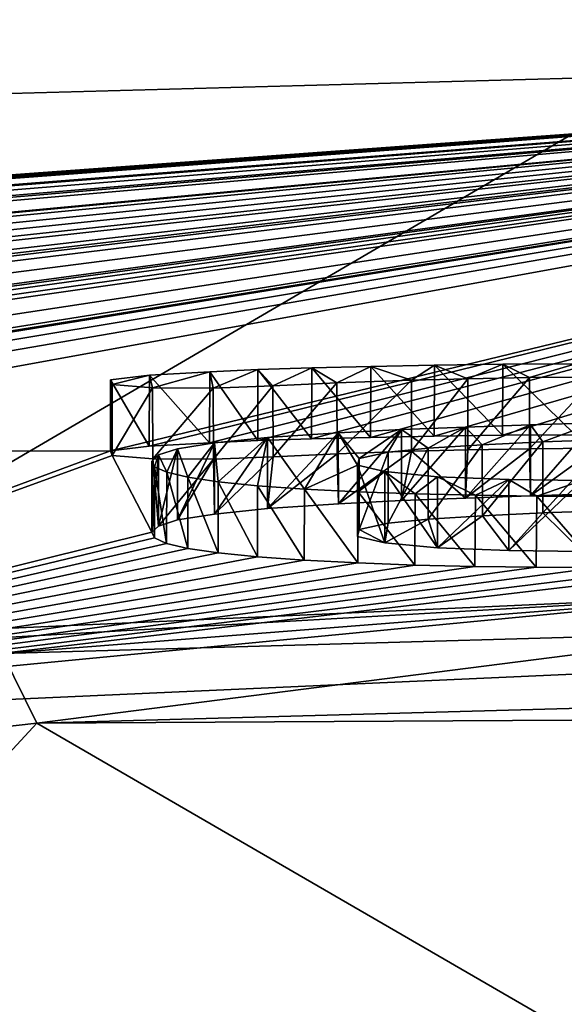
# Model space of a CAD drawing. Units: millimetres. Extents: x -24 to 24, y 2 to 135.
# Drawn here: x -3 to -2, y 132 to 133 of the extents above; entities that cross this region are included whole.
import ezdxf

# ---------------------------------------------------------------- set-up
doc = ezdxf.new("R2010")
doc.units = ezdxf.units.MM
doc.header["$LTSCALE"] = 101.851852
for name, color, linetype in [('119', 7, 'CONTINUOUS'), ('120', 7, 'CONTINUOUS'), ('137', 7, 'CONTINUOUS'), ('138', 7, 'CONTINUOUS'), ('161', 7, 'CONTINUOUS'), ('163', 7, 'CONTINUOUS'), ('235', 7, 'CONTINUOUS'), ('54', 7, 'CONTINUOUS'), ('65', 7, 'CONTINUOUS')]:
    doc.layers.add(name, color=color, linetype=linetype)

msp = doc.modelspace()

# ---------------------------------------------------------------- linework, layer by layer
at = {"layer": '119', "linetype": 'Continuous'}
for points in [[(-2.4951, 132.2186, 18.6497), (-1.4762, 132.224, 18.6491), (-1.4783, 131.6299, 13.913), (-2.4951, 132.2186, 18.6497)], [(-3.6404, 132.0894, 17.5076), (-2.4951, 132.2186, 18.6497), (-2.9738, 131.7005, 14.4464), (-3.6404, 132.0894, 17.5076)], [(-2.9738, 131.7005, 14.4464), (-2.4951, 132.2186, 18.6497), (-1.4783, 131.6299, 13.913), (-2.9738, 131.7005, 14.4464)]]:
    msp.add_3dface(points, dxfattribs=at)
at = {"layer": '120', "linetype": 'Continuous'}
for points in [[(-20.2938, 132.637, 34.5193), (0, 133.1859, 34.4864), (-19.9039, 131.7009, 18.7007), (-20.2938, 132.637, 34.5193)], [(-19.9039, 131.7009, 18.7007), (0, 133.1859, 34.4864), (-18.3414, 131.8362, 19.2683), (-19.9039, 131.7009, 18.7007)], [(-18.3414, 131.8362, 19.2683), (0, 133.1859, 34.4864), (-17.6511, 131.8696, 19.2691), (-18.3414, 131.8362, 19.2683)], [(0, 133.1859, 34.4864), (-17.2559, 131.8316, 18.6878), (-17.6511, 131.8696, 19.2691), (0, 133.1859, 34.4864)], [(-17.2559, 131.8316, 18.6878), (0, 133.1859, 34.4864), (-9.2181, 132.5134, 23.2189), (-17.2559, 131.8316, 18.6878)], [(-9.2181, 132.5134, 23.2189), (0, 133.1859, 34.4864), (-9.1485, 132.5174, 23.2483), (-9.2181, 132.5134, 23.2189)], [(-9.1485, 132.5174, 23.2483), (0, 133.1859, 34.4864), (-9.0595, 132.5196, 23.2486), (-9.1485, 132.5174, 23.2483)], [(-9.0595, 132.5196, 23.2486), (0, 133.1859, 34.4864), (-8.9899, 132.519, 23.2197), (-9.0595, 132.5196, 23.2486)], [(-8.9899, 132.519, 23.2197), (0, 133.1859, 34.4864), (-8.9605, 132.5142, 23.1479), (-8.9899, 132.519, 23.2197)], [(0, 133.1859, 34.4864), (-8.3923, 132.526, 23.129), (-8.9605, 132.5142, 23.1479), (0, 133.1859, 34.4864)], [(-8.3923, 132.526, 23.129), (0, 133.1859, 34.4864), (-8.1156, 132.5441, 23.2855), (-8.3923, 132.526, 23.129)], [(-8.1156, 132.5441, 23.2855), (0, 133.1859, 34.4864), (-7.8012, 132.5503, 23.2793), (-8.1156, 132.5441, 23.2855)], [(-7.8012, 132.5503, 23.2793), (0, 133.1859, 34.4864), (-7.47, 132.5541, 23.2409), (-7.8012, 132.5503, 23.2793)], [(-7.47, 132.5541, 23.2409), (0, 133.1859, 34.4864), (-7.3394, 132.5577, 23.2532), (-7.47, 132.5541, 23.2409)], [(-7.3394, 132.5577, 23.2532), (0, 133.1859, 34.4864), (-7.2505, 132.5517, 23.1532), (-7.3394, 132.5577, 23.2532)], [(0, 133.1859, 34.4864), (-6.8106, 132.5429, 22.9323), (-7.2505, 132.5517, 23.1532), (0, 133.1859, 34.4864)], [(-6.8106, 132.5429, 22.9323), (0, 133.1859, 34.4864), (-6.5889, 132.5669, 23.1914), (-6.8106, 132.5429, 22.9323)], [(-6.5889, 132.5669, 23.1914), (0, 133.1859, 34.4864), (-6.2882, 132.5802, 23.2977), (-6.5889, 132.5669, 23.1914)], [(-6.2882, 132.5802, 23.2977), (0, 133.1859, 34.4864), (-6.0104, 132.5847, 23.2972), (-6.2882, 132.5802, 23.2977)], [(-6.0104, 132.5847, 23.2972), (0, 133.1859, 34.4864), (-5.7942, 132.5838, 23.24), (-6.0104, 132.5847, 23.2972)], [(-5.7942, 132.5838, 23.24), (0, 133.1859, 34.4864), (-5.6401, 132.5781, 23.1348), (-5.7942, 132.5838, 23.24)], [(-5.6401, 132.5781, 23.1348), (0, 133.1859, 34.4864), (-5.6245, 132.5671, 22.9903), (-5.6401, 132.5781, 23.1348)], [(0, 133.1859, 34.4864), (-5.6008, 132.5289, 22.5011), (-5.6245, 132.5671, 22.9903), (0, 133.1859, 34.4864)], [(-5.6008, 132.5289, 22.5011), (0, 133.1859, 34.4864), (-5.5735, 132.524, 22.4343), (-5.6008, 132.5289, 22.5011)], [(0, 133.1859, 34.4864), (-5.2094, 132.5869, 23.1677), (-5.5735, 132.524, 22.4343), (0, 133.1859, 34.4864)], [(-5.2094, 132.5869, 23.1677), (0, 133.1859, 34.4864), (-4.803, 132.6014, 23.2863), (-5.2094, 132.5869, 23.1677)], [(-4.803, 132.6014, 23.2863), (0, 133.1859, 34.4864), (-4.5677, 132.6005, 23.2362), (-4.803, 132.6014, 23.2863)], [(-4.5677, 132.6005, 23.2362), (0, 133.1859, 34.4864), (-4.334, 132.6024, 23.2252), (-4.5677, 132.6005, 23.2362)], [(-4.334, 132.6024, 23.2252), (0, 133.1859, 34.4864), (-4.2764, 132.6056, 23.2575), (-4.334, 132.6024, 23.2252)], [(-4.2764, 132.6056, 23.2575), (0, 133.1859, 34.4864), (-4.2048, 132.6068, 23.2629), (-4.2764, 132.6056, 23.2575)], [(-4.2048, 132.6068, 23.2629), (0, 133.1859, 34.4864), (-4.1282, 132.6056, 23.2364), (-4.2048, 132.6068, 23.2629)], [(-4.1282, 132.6056, 23.2364), (0, 133.1859, 34.4864), (-4.093, 132.6001, 23.16), (-4.1282, 132.6056, 23.2364)], [(0, 133.1859, 34.4864), (-3.6861, 132.5991, 23.0919), (-4.093, 132.5274, 22.2399), (0, 133.1859, 34.4864)], [(0, 133.1859, 34.4864), (-4.093, 132.5274, 22.2399), (-4.093, 132.5643, 22.6999), (0, 133.1859, 34.4864)], [(-4.093, 132.6001, 23.16), (0, 133.1859, 34.4864), (-4.093, 132.5643, 22.6999), (-4.093, 132.6001, 23.16)], [(-3.6861, 132.5991, 23.0919), (0, 133.1859, 34.4864), (-3.5496, 132.6126, 23.2501), (-3.6861, 132.5991, 23.0919)], [(-3.5496, 132.6126, 23.2501), (0, 133.1859, 34.4864), (-3.4324, 132.616, 23.2804), (-3.5496, 132.6126, 23.2501)], [(-3.4324, 132.616, 23.2804), (0, 133.1859, 34.4864), (-3.3045, 132.6175, 23.2844), (-3.4324, 132.616, 23.2804)], [(-3.3045, 132.6175, 23.2844), (0, 133.1859, 34.4864), (-3.1915, 132.6068, 23.1329), (-3.3045, 132.6175, 23.2844)], [(0, 133.1859, 34.4864), (-2.3899, 132.6074, 23.0631), (-3.1915, 132.6068, 23.1329), (0, 133.1859, 34.4864)], [(-2.3899, 132.6074, 23.0631), (0, 133.1859, 34.4864), (-2.3346, 132.6138, 23.141), (-2.3899, 132.6074, 23.0631)], [(-2.3346, 132.6138, 23.141), (0, 133.1859, 34.4864), (-2.2483, 132.6189, 23.201), (-2.3346, 132.6138, 23.141)], [(-2.2483, 132.6189, 23.201), (0, 133.1859, 34.4864), (-2.1796, 132.6219, 23.2337), (-2.2483, 132.6189, 23.201)], [(-2.1796, 132.6219, 23.2337), (0, 133.1859, 34.4864), (-2.1026, 132.6244, 23.261), (-2.1796, 132.6219, 23.2337)], [(-2.1026, 132.6244, 23.261), (0, 133.1859, 34.4864), (-2.0186, 132.6265, 23.283), (-2.1026, 132.6244, 23.261)], [(-2.0186, 132.6265, 23.283), (0, 133.1859, 34.4864), (-1.9277, 132.6283, 23.2997), (-2.0186, 132.6265, 23.283)], [(-1.9277, 132.6283, 23.2997), (0, 133.1859, 34.4864), (-1.8301, 132.6296, 23.3102), (-1.9277, 132.6283, 23.2997)], [(0, 133.1859, 34.4864), (-1.726, 132.6303, 23.3137), (-1.8301, 132.6296, 23.3102), (0, 133.1859, 34.4864)], [(-2.3876, 132.6006, 22.974), (-3.46, 132.211, 18.6504), (-2.3899, 132.6074, 23.0631), (-2.3876, 132.6006, 22.974)], [(-2.3899, 132.6074, 23.0631), (-3.46, 132.211, 18.6504), (-3.1915, 132.6068, 23.1329), (-2.3899, 132.6074, 23.0631)], [(-2.331, 132.4912, 21.6199), (-3.46, 132.211, 18.6504), (-2.3876, 132.6006, 22.974), (-2.331, 132.4912, 21.6199)], [(-2.3293, 132.5957, 22.9069), (-2.331, 132.4912, 21.6199), (-2.3876, 132.6006, 22.974), (-2.3293, 132.5957, 22.9069)], [(-2.1577, 132.5989, 22.9342), (-2.2413, 132.5171, 21.9228), (-2.2429, 132.5953, 22.8946), (-2.1577, 132.5989, 22.9342)], [(-2.1654, 132.525, 22.0128), (-2.2413, 132.5171, 21.9228), (-2.1577, 132.5989, 22.9342), (-2.1654, 132.525, 22.0128)], [(-2.0644, 132.5316, 22.087), (-2.1654, 132.525, 22.0128), (-2.0663, 132.6032, 22.9828), (-2.0644, 132.5316, 22.087)], [(-2.0663, 132.6032, 22.9828), (-2.1654, 132.525, 22.0128), (-2.1577, 132.5989, 22.9342), (-2.0663, 132.6032, 22.9828)], [(-1.9597, 132.6069, 23.0239), (-2.0644, 132.5316, 22.087), (-2.0663, 132.6032, 22.9828), (-1.9597, 132.6069, 23.0239)], [(-1.974, 132.5362, 22.1365), (-2.0644, 132.5316, 22.087), (-1.9597, 132.6069, 23.0239), (-1.974, 132.5362, 22.1365)], [(-1.8829, 132.5398, 22.1755), (-1.974, 132.5362, 22.1365), (-1.9597, 132.6069, 23.0239), (-1.8829, 132.5398, 22.1755)], [(-1.8794, 132.6089, 23.0445), (-1.8829, 132.5398, 22.1755), (-1.9597, 132.6069, 23.0239), (-1.8794, 132.6089, 23.0445)], [(-1.7897, 132.5429, 22.2071), (-1.8829, 132.5398, 22.1755), (-1.7914, 132.6103, 23.0574), (-1.7897, 132.5429, 22.2071)], [(-1.7914, 132.6103, 23.0574), (-1.8829, 132.5398, 22.1755), (-1.8794, 132.6089, 23.0445), (-1.7914, 132.6103, 23.0574)], [(-1.6956, 132.611, 23.0602), (-1.7897, 132.5429, 22.2071), (-1.7914, 132.6103, 23.0574), (-1.6956, 132.611, 23.0602)], [(-1.6989, 132.5458, 22.2385), (-1.7897, 132.5429, 22.2071), (-1.6956, 132.611, 23.0602), (-1.6989, 132.5458, 22.2385)], [(-2.3212, 132.4998, 21.7216), (-2.331, 132.4912, 21.6199), (-2.3293, 132.5957, 22.9069), (-2.3212, 132.4998, 21.7216)], [(-2.2429, 132.5953, 22.8946), (-2.3212, 132.4998, 21.7216), (-2.3293, 132.5957, 22.9069), (-2.2429, 132.5953, 22.8946)], [(-2.2943, 132.5086, 21.8244), (-2.3212, 132.4998, 21.7216), (-2.2429, 132.5953, 22.8946), (-2.2943, 132.5086, 21.8244)], [(-2.2413, 132.5171, 21.9228), (-2.2943, 132.5086, 21.8244), (-2.2429, 132.5953, 22.8946), (-2.2413, 132.5171, 21.9228)], [(-1.9359, 132.5098, 21.8143), (-1.8587, 132.5146, 21.8674), (-1.9227, 132.4688, 21.3285), (-1.9359, 132.5098, 21.8143)], [(-1.9227, 132.4688, 21.3285), (-1.8587, 132.5146, 21.8674), (-1.8208, 132.4649, 21.277), (-1.9227, 132.4688, 21.3285)], [(-1.8587, 132.5146, 21.8674), (-1.7725, 132.5186, 21.9105), (-1.8208, 132.4649, 21.277), (-1.8587, 132.5146, 21.8674)], [(-1.8208, 132.4649, 21.277), (-1.7725, 132.5186, 21.9105), (-1.7162, 132.4634, 21.2537), (-1.8208, 132.4649, 21.277)], [(-1.7725, 132.5186, 21.9105), (-1.6769, 132.5221, 21.9474), (-1.7162, 132.4634, 21.2537), (-1.7725, 132.5186, 21.9105)], [(-2.0346, 132.4949, 21.6427), (-1.9932, 132.504, 21.749), (-1.9982, 132.476, 21.4177), (-2.0346, 132.4949, 21.6427)], [(-1.9932, 132.504, 21.749), (-1.9359, 132.5098, 21.8143), (-1.9982, 132.476, 21.4177), (-1.9932, 132.504, 21.749)], [(-1.9982, 132.476, 21.4177), (-1.9359, 132.5098, 21.8143), (-1.9227, 132.4688, 21.3285), (-1.9982, 132.476, 21.4177)], [(-2.3269, 132.4829, 21.5216), (-3.46, 132.211, 18.6504), (-2.331, 132.4912, 21.6199), (-2.3269, 132.4829, 21.5216)], [(-2.0371, 132.4851, 21.5273), (-2.0346, 132.4949, 21.6427), (-1.9982, 132.476, 21.4177), (-2.0371, 132.4851, 21.5273)], [(-2.3097, 132.4752, 21.4291), (-3.46, 132.211, 18.6504), (-2.3269, 132.4829, 21.5216), (-2.3097, 132.4752, 21.4291)], [(-2.2796, 132.468, 21.343), (-3.46, 132.211, 18.6504), (-2.3097, 132.4752, 21.4291), (-2.2796, 132.468, 21.343)], [(-2.2363, 132.4616, 21.2651), (-3.46, 132.211, 18.6504), (-2.2796, 132.468, 21.343), (-2.2363, 132.4616, 21.2651)], [(-2.1801, 132.456, 21.1957), (-3.46, 132.211, 18.6504), (-2.2363, 132.4616, 21.2651), (-2.1801, 132.456, 21.1957)], [(-2.1132, 132.4512, 21.1358), (-3.46, 132.211, 18.6504), (-2.1801, 132.456, 21.1957), (-2.1132, 132.4512, 21.1358)], [(-2.0366, 132.4472, 21.0857), (-3.46, 132.211, 18.6504), (-2.1132, 132.4512, 21.1358), (-2.0366, 132.4472, 21.0857)], [(-1.9551, 132.4443, 21.047), (-3.46, 132.211, 18.6504), (-2.0366, 132.4472, 21.0857), (-1.9551, 132.4443, 21.047)], [(-1.8692, 132.4423, 21.0193), (-3.46, 132.211, 18.6504), (-1.9551, 132.4443, 21.047), (-1.8692, 132.4423, 21.0193)], [(-1.4846, 132.4426, 21.0024), (-3.46, 132.211, 18.6504), (-1.5849, 132.4414, 20.9934), (-1.4846, 132.4426, 21.0024)], [(-3.46, 132.211, 18.6504), (-1.4846, 132.4426, 21.0024), (-1.4744, 132.2998, 19.4329), (-3.46, 132.211, 18.6504)], [(-1.7818, 132.4412, 21.0012), (-3.46, 132.211, 18.6504), (-1.8692, 132.4423, 21.0193), (-1.7818, 132.4412, 21.0012)], [(-1.5849, 132.4414, 20.9934), (-3.46, 132.211, 18.6504), (-1.6921, 132.4409, 20.9931), (-1.5849, 132.4414, 20.9934)], [(-1.6921, 132.4409, 20.9931), (-3.46, 132.211, 18.6504), (-1.7818, 132.4412, 21.0012), (-1.6921, 132.4409, 20.9931)], [(-1.4762, 132.224, 18.6491), (-2.4951, 132.2186, 18.6497), (-1.4755, 132.2466, 18.8801), (-1.4762, 132.224, 18.6491)]]:
    msp.add_3dface(points, dxfattribs=at)
at = {"layer": '137', "linetype": 'Continuous'}
for points in [[(-2.1792, 132.7233, 23.2481), (-2.1026, 132.6244, 23.261), (-2.1022, 132.7258, 23.2754), (-2.1792, 132.7233, 23.2481)], [(-2.1026, 132.6244, 23.261), (-2.0186, 132.6265, 23.283), (-2.1022, 132.7258, 23.2754), (-2.1026, 132.6244, 23.261)], [(-2.1022, 132.7258, 23.2754), (-2.0186, 132.6265, 23.283), (-2.0181, 132.7279, 23.2974), (-2.1022, 132.7258, 23.2754)], [(-2.0186, 132.6265, 23.283), (-1.9277, 132.6283, 23.2997), (-2.0181, 132.7279, 23.2974), (-2.0186, 132.6265, 23.283)], [(-2.0181, 132.7279, 23.2974), (-1.9277, 132.6283, 23.2997), (-1.9272, 132.7297, 23.314), (-2.0181, 132.7279, 23.2974)], [(-1.9277, 132.6283, 23.2997), (-1.8301, 132.6296, 23.3102), (-1.9272, 132.7297, 23.314), (-1.9277, 132.6283, 23.2997)], [(-1.9272, 132.7297, 23.314), (-1.8301, 132.6296, 23.3102), (-1.8295, 132.7309, 23.3244), (-1.9272, 132.7297, 23.314)], [(-1.8301, 132.6296, 23.3102), (-1.726, 132.6303, 23.3137), (-1.8295, 132.7309, 23.3244), (-1.8301, 132.6296, 23.3102)], [(-1.8295, 132.7309, 23.3244), (-1.726, 132.6303, 23.3137), (-1.7254, 132.7317, 23.3279), (-1.8295, 132.7309, 23.3244)], [(-2.3898, 132.7089, 23.0777), (-2.3346, 132.6138, 23.141), (-2.3343, 132.7152, 23.1555), (-2.3898, 132.7089, 23.0777)], [(-2.3346, 132.6138, 23.141), (-2.2483, 132.6189, 23.201), (-2.3343, 132.7152, 23.1555), (-2.3346, 132.6138, 23.141)], [(-2.3343, 132.7152, 23.1555), (-2.2483, 132.6189, 23.201), (-2.2479, 132.7203, 23.2154), (-2.3343, 132.7152, 23.1555)], [(-2.2483, 132.6189, 23.201), (-2.1796, 132.6219, 23.2337), (-2.2479, 132.7203, 23.2154), (-2.2483, 132.6189, 23.201)], [(-2.2479, 132.7203, 23.2154), (-2.1796, 132.6219, 23.2337), (-2.1792, 132.7233, 23.2481), (-2.2479, 132.7203, 23.2154)], [(-2.1796, 132.6219, 23.2337), (-2.1026, 132.6244, 23.261), (-2.1792, 132.7233, 23.2481), (-2.1796, 132.6219, 23.2337)], [(-1.7914, 132.7118, 23.0716), (-1.8794, 132.6089, 23.0445), (-1.8795, 132.7103, 23.0588), (-1.7914, 132.7118, 23.0716)], [(-1.7914, 132.6103, 23.0574), (-1.8794, 132.6089, 23.0445), (-1.7914, 132.7118, 23.0716), (-1.7914, 132.6103, 23.0574)], [(-1.6956, 132.611, 23.0602), (-1.7914, 132.6103, 23.0574), (-1.6956, 132.7124, 23.0745), (-1.6956, 132.611, 23.0602)], [(-1.6956, 132.7124, 23.0745), (-1.7914, 132.6103, 23.0574), (-1.7914, 132.7118, 23.0716), (-1.6956, 132.7124, 23.0745)], [(-2.3899, 132.6074, 23.0631), (-2.3346, 132.6138, 23.141), (-2.3898, 132.7089, 23.0777), (-2.3899, 132.6074, 23.0631)], [(-2.3877, 132.702, 22.9886), (-2.3899, 132.6074, 23.0631), (-2.3898, 132.7089, 23.0777), (-2.3877, 132.702, 22.9886)], [(-2.3876, 132.6006, 22.974), (-2.3899, 132.6074, 23.0631), (-2.3877, 132.702, 22.9886), (-2.3876, 132.6006, 22.974)], [(-2.3297, 132.6971, 22.9214), (-2.3876, 132.6006, 22.974), (-2.3877, 132.702, 22.9886), (-2.3297, 132.6971, 22.9214)], [(-2.158, 132.7003, 22.9483), (-2.2429, 132.5953, 22.8946), (-2.2433, 132.6967, 22.9088), (-2.158, 132.7003, 22.9483)], [(-2.1577, 132.5989, 22.9342), (-2.2429, 132.5953, 22.8946), (-2.158, 132.7003, 22.9483), (-2.1577, 132.5989, 22.9342)], [(-2.0665, 132.7046, 22.997), (-2.1577, 132.5989, 22.9342), (-2.158, 132.7003, 22.9483), (-2.0665, 132.7046, 22.997)], [(-2.0663, 132.6032, 22.9828), (-2.1577, 132.5989, 22.9342), (-2.0665, 132.7046, 22.997), (-2.0663, 132.6032, 22.9828)], [(-1.9598, 132.7083, 23.0381), (-2.0663, 132.6032, 22.9828), (-2.0665, 132.7046, 22.997), (-1.9598, 132.7083, 23.0381)], [(-1.9597, 132.6069, 23.0239), (-2.0663, 132.6032, 22.9828), (-1.9598, 132.7083, 23.0381), (-1.9597, 132.6069, 23.0239)], [(-1.8795, 132.7103, 23.0588), (-1.9597, 132.6069, 23.0239), (-1.9598, 132.7083, 23.0381), (-1.8795, 132.7103, 23.0588)], [(-1.8794, 132.6089, 23.0445), (-1.9597, 132.6069, 23.0239), (-1.8795, 132.7103, 23.0588), (-1.8794, 132.6089, 23.0445)], [(-2.3293, 132.5957, 22.9069), (-2.3876, 132.6006, 22.974), (-2.3297, 132.6971, 22.9214), (-2.3293, 132.5957, 22.9069)], [(-2.2433, 132.6967, 22.9088), (-2.3293, 132.5957, 22.9069), (-2.3297, 132.6971, 22.9214), (-2.2433, 132.6967, 22.9088)], [(-2.2429, 132.5953, 22.8946), (-2.3293, 132.5957, 22.9069), (-2.2433, 132.6967, 22.9088), (-2.2429, 132.5953, 22.8946)], [(-1.9742, 132.6377, 22.1507), (-1.974, 132.5362, 22.1365), (-1.883, 132.6413, 22.1897), (-1.9742, 132.6377, 22.1507)], [(-1.974, 132.5362, 22.1365), (-1.8829, 132.5398, 22.1755), (-1.883, 132.6413, 22.1897), (-1.974, 132.5362, 22.1365)], [(-1.883, 132.6413, 22.1897), (-1.8829, 132.5398, 22.1755), (-1.7898, 132.6443, 22.2214), (-1.883, 132.6413, 22.1897)], [(-1.8829, 132.5398, 22.1755), (-1.7897, 132.5429, 22.2071), (-1.7898, 132.6443, 22.2214), (-1.8829, 132.5398, 22.1755)], [(-1.7898, 132.6443, 22.2214), (-1.7897, 132.5429, 22.2071), (-1.699, 132.6473, 22.2527), (-1.7898, 132.6443, 22.2214)], [(-1.7897, 132.5429, 22.2071), (-1.6989, 132.5458, 22.2385), (-1.699, 132.6473, 22.2527), (-1.7897, 132.5429, 22.2071)], [(-2.1655, 132.6265, 22.027), (-2.1654, 132.525, 22.0128), (-2.0645, 132.6331, 22.1011), (-2.1655, 132.6265, 22.027)], [(-2.1654, 132.525, 22.0128), (-2.0644, 132.5316, 22.087), (-2.0645, 132.6331, 22.1011), (-2.1654, 132.525, 22.0128)], [(-2.0645, 132.6331, 22.1011), (-2.0644, 132.5316, 22.087), (-1.9742, 132.6377, 22.1507), (-2.0645, 132.6331, 22.1011)], [(-2.0644, 132.5316, 22.087), (-1.974, 132.5362, 22.1365), (-1.9742, 132.6377, 22.1507), (-2.0644, 132.5316, 22.087)], [(-2.2944, 132.6101, 21.8385), (-2.2943, 132.5086, 21.8244), (-2.2414, 132.6186, 21.9369), (-2.2944, 132.6101, 21.8385)], [(-2.2943, 132.5086, 21.8244), (-2.2413, 132.5171, 21.9228), (-2.2414, 132.6186, 21.9369), (-2.2943, 132.5086, 21.8244)], [(-2.2414, 132.6186, 21.9369), (-2.2413, 132.5171, 21.9228), (-2.1655, 132.6265, 22.027), (-2.2414, 132.6186, 21.9369)], [(-2.2413, 132.5171, 21.9228), (-2.1654, 132.525, 22.0128), (-2.1655, 132.6265, 22.027), (-2.2413, 132.5171, 21.9228)], [(-2.331, 132.4912, 21.6199), (-2.3212, 132.4998, 21.7216), (-2.3212, 132.6014, 21.7358), (-2.331, 132.4912, 21.6199)], [(-2.331, 132.5928, 21.634), (-2.331, 132.4912, 21.6199), (-2.3212, 132.6014, 21.7358), (-2.331, 132.5928, 21.634)], [(-2.3212, 132.4998, 21.7216), (-2.2943, 132.5086, 21.8244), (-2.2944, 132.6101, 21.8385), (-2.3212, 132.4998, 21.7216)], [(-2.3212, 132.6014, 21.7358), (-2.3212, 132.4998, 21.7216), (-2.2944, 132.6101, 21.8385), (-2.3212, 132.6014, 21.7358)], [(-2.3269, 132.4829, 21.5216), (-2.331, 132.4912, 21.6199), (-2.331, 132.5928, 21.634), (-2.3269, 132.4829, 21.5216)], [(-2.3269, 132.5845, 21.5356), (-2.3269, 132.4829, 21.5216), (-2.331, 132.5928, 21.634), (-2.3269, 132.5845, 21.5356)], [(-2.3097, 132.4752, 21.4291), (-2.3269, 132.4829, 21.5216), (-2.3269, 132.5845, 21.5356), (-2.3097, 132.4752, 21.4291)], [(-2.3096, 132.5767, 21.4431), (-2.3097, 132.4752, 21.4291), (-2.3269, 132.5845, 21.5356), (-2.3096, 132.5767, 21.4431)], [(-2.2796, 132.468, 21.343), (-2.3097, 132.4752, 21.4291), (-2.3096, 132.5767, 21.4431), (-2.2796, 132.468, 21.343)], [(-2.2795, 132.5696, 21.3569), (-2.2796, 132.468, 21.343), (-2.3096, 132.5767, 21.4431), (-2.2795, 132.5696, 21.3569)], [(-2.2363, 132.4616, 21.2651), (-2.2796, 132.468, 21.343), (-2.2795, 132.5696, 21.3569), (-2.2363, 132.4616, 21.2651)], [(-2.2361, 132.5632, 21.2791), (-2.2363, 132.4616, 21.2651), (-2.2795, 132.5696, 21.3569), (-2.2361, 132.5632, 21.2791)], [(-2.1801, 132.456, 21.1957), (-2.2363, 132.4616, 21.2651), (-2.2361, 132.5632, 21.2791), (-2.1801, 132.456, 21.1957)], [(-2.1798, 132.5575, 21.2097), (-2.1801, 132.456, 21.1957), (-2.2361, 132.5632, 21.2791), (-2.1798, 132.5575, 21.2097)], [(-2.1132, 132.4512, 21.1358), (-2.1801, 132.456, 21.1957), (-2.1798, 132.5575, 21.2097), (-2.1132, 132.4512, 21.1358)], [(-2.1128, 132.5528, 21.1498), (-2.1132, 132.4512, 21.1358), (-2.1798, 132.5575, 21.2097), (-2.1128, 132.5528, 21.1498)], [(-2.0366, 132.4472, 21.0857), (-2.1132, 132.4512, 21.1358), (-2.1128, 132.5528, 21.1498), (-2.0366, 132.4472, 21.0857)], [(-2.0361, 132.5488, 21.0997), (-2.0366, 132.4472, 21.0857), (-2.1128, 132.5528, 21.1498), (-2.0361, 132.5488, 21.0997)], [(-1.9551, 132.4443, 21.047), (-2.0366, 132.4472, 21.0857), (-2.0361, 132.5488, 21.0997), (-1.9551, 132.4443, 21.047)], [(-1.9546, 132.5459, 21.0611), (-1.9551, 132.4443, 21.047), (-2.0361, 132.5488, 21.0997), (-1.9546, 132.5459, 21.0611)], [(-1.8692, 132.4423, 21.0193), (-1.9551, 132.4443, 21.047), (-1.9546, 132.5459, 21.0611), (-1.8692, 132.4423, 21.0193)], [(-1.8685, 132.544, 21.0334), (-1.8692, 132.4423, 21.0193), (-1.9546, 132.5459, 21.0611), (-1.8685, 132.544, 21.0334)], [(-1.7818, 132.4412, 21.0012), (-1.8692, 132.4423, 21.0193), (-1.8685, 132.544, 21.0334), (-1.7818, 132.4412, 21.0012)], [(-1.781, 132.5428, 21.0154), (-1.7818, 132.4412, 21.0012), (-1.8685, 132.544, 21.0334), (-1.781, 132.5428, 21.0154)], [(-1.6921, 132.4409, 20.9931), (-1.7818, 132.4412, 21.0012), (-1.781, 132.5428, 21.0154), (-1.6921, 132.4409, 20.9931)], [(-1.6914, 132.5425, 21.0073), (-1.6921, 132.4409, 20.9931), (-1.781, 132.5428, 21.0154), (-1.6914, 132.5425, 21.0073)]]:
    msp.add_3dface(points, dxfattribs=at)
at = {"layer": '138', "linetype": 'Continuous'}
for points in [[(-1.8587, 132.5146, 21.8674), (-1.9359, 132.5098, 21.8143), (-1.8588, 132.6161, 21.8816), (-1.8587, 132.5146, 21.8674)], [(-1.8588, 132.6161, 21.8816), (-1.9359, 132.5098, 21.8143), (-1.9359, 132.6113, 21.8285), (-1.8588, 132.6161, 21.8816)], [(-1.7725, 132.6201, 21.9247), (-1.8587, 132.5146, 21.8674), (-1.8588, 132.6161, 21.8816), (-1.7725, 132.6201, 21.9247)], [(-1.7725, 132.5186, 21.9105), (-1.8587, 132.5146, 21.8674), (-1.7725, 132.6201, 21.9247), (-1.7725, 132.5186, 21.9105)], [(-1.6769, 132.5221, 21.9474), (-1.7725, 132.5186, 21.9105), (-1.6769, 132.6236, 21.9616), (-1.6769, 132.5221, 21.9474)], [(-1.6769, 132.6236, 21.9616), (-1.7725, 132.5186, 21.9105), (-1.7725, 132.6201, 21.9247), (-1.6769, 132.6236, 21.9616)], [(-1.9932, 132.504, 21.749), (-2.0346, 132.4949, 21.6427), (-1.9932, 132.6056, 21.7632), (-1.9932, 132.504, 21.749)], [(-1.9932, 132.6056, 21.7632), (-2.0346, 132.4949, 21.6427), (-2.0346, 132.5964, 21.6569), (-1.9932, 132.6056, 21.7632)], [(-1.9359, 132.5098, 21.8143), (-1.9932, 132.504, 21.749), (-1.9359, 132.6113, 21.8285), (-1.9359, 132.5098, 21.8143)], [(-1.9359, 132.6113, 21.8285), (-1.9932, 132.504, 21.749), (-1.9932, 132.6056, 21.7632), (-1.9359, 132.6113, 21.8285)], [(-2.0346, 132.4949, 21.6427), (-2.0371, 132.4851, 21.5273), (-2.0346, 132.5964, 21.6569), (-2.0346, 132.4949, 21.6427)], [(-2.0346, 132.5964, 21.6569), (-2.0371, 132.4851, 21.5273), (-2.0371, 132.5867, 21.5415), (-2.0346, 132.5964, 21.6569)], [(-2.0371, 132.4851, 21.5273), (-1.9982, 132.476, 21.4177), (-2.0371, 132.5867, 21.5415), (-2.0371, 132.4851, 21.5273)], [(-2.0371, 132.5867, 21.5415), (-1.9982, 132.476, 21.4177), (-1.9982, 132.5776, 21.4319), (-2.0371, 132.5867, 21.5415)], [(-1.9982, 132.476, 21.4177), (-1.9227, 132.4688, 21.3285), (-1.9982, 132.5776, 21.4319), (-1.9982, 132.476, 21.4177)], [(-1.9982, 132.5776, 21.4319), (-1.9227, 132.4688, 21.3285), (-1.9228, 132.5704, 21.3428), (-1.9982, 132.5776, 21.4319)], [(-1.9228, 132.5704, 21.3428), (-1.9227, 132.4688, 21.3285), (-1.8208, 132.5665, 21.2913), (-1.9228, 132.5704, 21.3428)], [(-1.9227, 132.4688, 21.3285), (-1.8208, 132.4649, 21.277), (-1.8208, 132.5665, 21.2913), (-1.9227, 132.4688, 21.3285)], [(-1.8208, 132.5665, 21.2913), (-1.8208, 132.4649, 21.277), (-1.7163, 132.565, 21.268), (-1.8208, 132.5665, 21.2913)], [(-1.8208, 132.4649, 21.277), (-1.7162, 132.4634, 21.2537), (-1.7163, 132.565, 21.268), (-1.8208, 132.4649, 21.277)]]:
    msp.add_3dface(points, dxfattribs=at)
at = {"layer": '161', "linetype": 'Continuous'}
for points in [[(-3.4728, 132.3116, 18.6528), (-3.46, 132.211, 18.6504), (-1.4748, 132.4016, 19.4472), (-3.4728, 132.3116, 18.6528)], [(-3.46, 132.211, 18.6504), (-1.4744, 132.2998, 19.4329), (-1.4748, 132.4016, 19.4472), (-3.46, 132.211, 18.6504)]]:
    msp.add_3dface(points, dxfattribs=at)
at = {"layer": '163', "linetype": 'Continuous'}
for points in [[(-1.4754, 132.3484, 18.8944), (-2.4951, 132.2186, 18.6497), (-2.5442, 132.3178, 18.6399), (-1.4754, 132.3484, 18.8944)], [(-1.4755, 132.2466, 18.8801), (-2.4951, 132.2186, 18.6497), (-1.4754, 132.3484, 18.8944), (-1.4755, 132.2466, 18.8801)], [(-2.4951, 132.2186, 18.6497), (-3.6404, 132.0894, 17.5076), (-2.5442, 132.3178, 18.6399), (-2.4951, 132.2186, 18.6497)]]:
    msp.add_3dface(points, dxfattribs=at)
at = {"layer": '235', "color": 250, "linetype": 'Continuous', "true_color": 0x282828}
for points in [[(-2.158, 132.7003, 22.9483), (-2.1792, 132.7233, 23.2481), (-2.1022, 132.7258, 23.2754), (-2.158, 132.7003, 22.9483)], [(-2.0665, 132.7046, 22.997), (-2.158, 132.7003, 22.9483), (-2.1022, 132.7258, 23.2754), (-2.0665, 132.7046, 22.997)], [(-2.0665, 132.7046, 22.997), (-2.1022, 132.7258, 23.2754), (-2.0181, 132.7279, 23.2974), (-2.0665, 132.7046, 22.997)], [(-1.9598, 132.7083, 23.0381), (-2.0665, 132.7046, 22.997), (-2.0181, 132.7279, 23.2974), (-1.9598, 132.7083, 23.0381)], [(-1.9598, 132.7083, 23.0381), (-2.0181, 132.7279, 23.2974), (-1.9272, 132.7297, 23.314), (-1.9598, 132.7083, 23.0381)], [(-1.8795, 132.7103, 23.0588), (-1.9598, 132.7083, 23.0381), (-1.9272, 132.7297, 23.314), (-1.8795, 132.7103, 23.0588)], [(-1.8795, 132.7103, 23.0588), (-1.9272, 132.7297, 23.314), (-1.8295, 132.7309, 23.3244), (-1.8795, 132.7103, 23.0588)], [(-1.7914, 132.7118, 23.0716), (-1.8795, 132.7103, 23.0588), (-1.8295, 132.7309, 23.3244), (-1.7914, 132.7118, 23.0716)], [(-1.7914, 132.7118, 23.0716), (-1.8295, 132.7309, 23.3244), (-1.7254, 132.7317, 23.3279), (-1.7914, 132.7118, 23.0716)], [(-1.6956, 132.7124, 23.0745), (-1.7914, 132.7118, 23.0716), (-1.7254, 132.7317, 23.3279), (-1.6956, 132.7124, 23.0745)], [(-2.3877, 132.702, 22.9886), (-2.3898, 132.7089, 23.0777), (-2.3343, 132.7152, 23.1555), (-2.3877, 132.702, 22.9886)], [(-2.3297, 132.6971, 22.9214), (-2.3877, 132.702, 22.9886), (-2.3343, 132.7152, 23.1555), (-2.3297, 132.6971, 22.9214)], [(-2.3297, 132.6971, 22.9214), (-2.3343, 132.7152, 23.1555), (-2.2479, 132.7203, 23.2154), (-2.3297, 132.6971, 22.9214)], [(-2.2433, 132.6967, 22.9088), (-2.3297, 132.6971, 22.9214), (-2.2479, 132.7203, 23.2154), (-2.2433, 132.6967, 22.9088)], [(-2.2433, 132.6967, 22.9088), (-2.2479, 132.7203, 23.2154), (-2.1792, 132.7233, 23.2481), (-2.2433, 132.6967, 22.9088)], [(-2.158, 132.7003, 22.9483), (-2.2433, 132.6967, 22.9088), (-2.1792, 132.7233, 23.2481), (-2.158, 132.7003, 22.9483)], [(-1.9742, 132.6377, 22.1507), (-1.883, 132.6413, 22.1897), (-1.9359, 132.6113, 21.8285), (-1.9742, 132.6377, 22.1507)], [(-1.883, 132.6413, 22.1897), (-1.8588, 132.6161, 21.8816), (-1.9359, 132.6113, 21.8285), (-1.883, 132.6413, 22.1897)], [(-1.883, 132.6413, 22.1897), (-1.7898, 132.6443, 22.2214), (-1.8588, 132.6161, 21.8816), (-1.883, 132.6413, 22.1897)], [(-1.7898, 132.6443, 22.2214), (-1.7725, 132.6201, 21.9247), (-1.8588, 132.6161, 21.8816), (-1.7898, 132.6443, 22.2214)], [(-1.7898, 132.6443, 22.2214), (-1.699, 132.6473, 22.2527), (-1.7725, 132.6201, 21.9247), (-1.7898, 132.6443, 22.2214)], [(-1.699, 132.6473, 22.2527), (-1.6769, 132.6236, 21.9616), (-1.7725, 132.6201, 21.9247), (-1.699, 132.6473, 22.2527)], [(-2.1128, 132.5528, 21.1498), (-2.1655, 132.6265, 22.027), (-2.0645, 132.6331, 22.1011), (-2.1128, 132.5528, 21.1498)], [(-2.1128, 132.5528, 21.1498), (-2.0645, 132.6331, 22.1011), (-2.0371, 132.5867, 21.5415), (-2.1128, 132.5528, 21.1498)], [(-2.0645, 132.6331, 22.1011), (-1.9742, 132.6377, 22.1507), (-2.0346, 132.5964, 21.6569), (-2.0645, 132.6331, 22.1011)], [(-2.0645, 132.6331, 22.1011), (-2.0346, 132.5964, 21.6569), (-2.0371, 132.5867, 21.5415), (-2.0645, 132.6331, 22.1011)], [(-1.9742, 132.6377, 22.1507), (-1.9932, 132.6056, 21.7632), (-2.0346, 132.5964, 21.6569), (-1.9742, 132.6377, 22.1507)], [(-1.9742, 132.6377, 22.1507), (-1.9359, 132.6113, 21.8285), (-1.9932, 132.6056, 21.7632), (-1.9742, 132.6377, 22.1507)], [(-2.2795, 132.5696, 21.3569), (-2.2944, 132.6101, 21.8385), (-2.2414, 132.6186, 21.9369), (-2.2795, 132.5696, 21.3569)], [(-2.2361, 132.5632, 21.2791), (-2.2795, 132.5696, 21.3569), (-2.2414, 132.6186, 21.9369), (-2.2361, 132.5632, 21.2791)], [(-2.2361, 132.5632, 21.2791), (-2.2414, 132.6186, 21.9369), (-2.1655, 132.6265, 22.027), (-2.2361, 132.5632, 21.2791)], [(-2.1798, 132.5575, 21.2097), (-2.2361, 132.5632, 21.2791), (-2.1655, 132.6265, 22.027), (-2.1798, 132.5575, 21.2097)], [(-2.1128, 132.5528, 21.1498), (-2.1798, 132.5575, 21.2097), (-2.1655, 132.6265, 22.027), (-2.1128, 132.5528, 21.1498)], [(-2.3269, 132.5845, 21.5356), (-2.331, 132.5928, 21.634), (-2.3212, 132.6014, 21.7358), (-2.3269, 132.5845, 21.5356)], [(-2.3096, 132.5767, 21.4431), (-2.3269, 132.5845, 21.5356), (-2.3212, 132.6014, 21.7358), (-2.3096, 132.5767, 21.4431)], [(-2.3096, 132.5767, 21.4431), (-2.3212, 132.6014, 21.7358), (-2.2944, 132.6101, 21.8385), (-2.3096, 132.5767, 21.4431)], [(-2.2795, 132.5696, 21.3569), (-2.3096, 132.5767, 21.4431), (-2.2944, 132.6101, 21.8385), (-2.2795, 132.5696, 21.3569)], [(-2.0361, 132.5488, 21.0997), (-2.1128, 132.5528, 21.1498), (-2.0371, 132.5867, 21.5415), (-2.0361, 132.5488, 21.0997)], [(-2.0361, 132.5488, 21.0997), (-2.0371, 132.5867, 21.5415), (-1.9982, 132.5776, 21.4319), (-2.0361, 132.5488, 21.0997)], [(-1.9546, 132.5459, 21.0611), (-2.0361, 132.5488, 21.0997), (-1.9982, 132.5776, 21.4319), (-1.9546, 132.5459, 21.0611)], [(-1.9546, 132.5459, 21.0611), (-1.9982, 132.5776, 21.4319), (-1.9228, 132.5704, 21.3428), (-1.9546, 132.5459, 21.0611)], [(-1.8685, 132.544, 21.0334), (-1.9546, 132.5459, 21.0611), (-1.9228, 132.5704, 21.3428), (-1.8685, 132.544, 21.0334)], [(-1.8685, 132.544, 21.0334), (-1.9228, 132.5704, 21.3428), (-1.8208, 132.5665, 21.2913), (-1.8685, 132.544, 21.0334)], [(-1.781, 132.5428, 21.0154), (-1.8685, 132.544, 21.0334), (-1.8208, 132.5665, 21.2913), (-1.781, 132.5428, 21.0154)], [(-1.781, 132.5428, 21.0154), (-1.8208, 132.5665, 21.2913), (-1.7163, 132.565, 21.268), (-1.781, 132.5428, 21.0154)], [(-1.6914, 132.5425, 21.0073), (-1.781, 132.5428, 21.0154), (-1.7163, 132.565, 21.268), (-1.6914, 132.5425, 21.0073)], [(-3.4728, 132.3116, 18.6528), (-1.4748, 132.4016, 19.4472), (-3.0086, 132.3143, 18.6395), (-3.4728, 132.3116, 18.6528)], [(-1.4748, 132.4016, 19.4472), (-2.5442, 132.3178, 18.6399), (-3.0086, 132.3143, 18.6395), (-1.4748, 132.4016, 19.4472)], [(-1.4748, 132.4016, 19.4472), (-1.4754, 132.3484, 18.8944), (-2.5442, 132.3178, 18.6399), (-1.4748, 132.4016, 19.4472)]]:
    msp.add_3dface(points, dxfattribs=at)
at = {"layer": '54', "linetype": 'Continuous'}
for points in [[(-2.0969, 134.6215, 98.0079), (0, 134.6278, 98.0282), (-20.2938, 132.637, 34.5193), (-2.0969, 134.6215, 98.0079)], [(-20.2938, 132.637, 34.5193), (0, 134.6278, 98.0282), (0, 133.1859, 34.4864), (-20.2938, 132.637, 34.5193)], [(-4.0157, 134.6046, 97.9531), (-2.0969, 134.6215, 98.0079), (-20.2938, 132.637, 34.5193), (-4.0157, 134.6046, 97.9531)]]:
    msp.add_3dface(points, dxfattribs=at)
at = {"layer": '65', "linetype": 'Continuous'}
for points in [[(-4.025, 131.7194, 97.2995), (0, 134.071, 98.5362), (-4.0281, 134.021, 98.457), (-4.025, 131.7194, 97.2995)], [(0, 131.7435, 97.4815), (0, 134.071, 98.5362), (-4.025, 131.7194, 97.2995), (0, 131.7435, 97.4815)]]:
    msp.add_3dface(points, dxfattribs=at)

doc.saveas('drawing.dxf')
